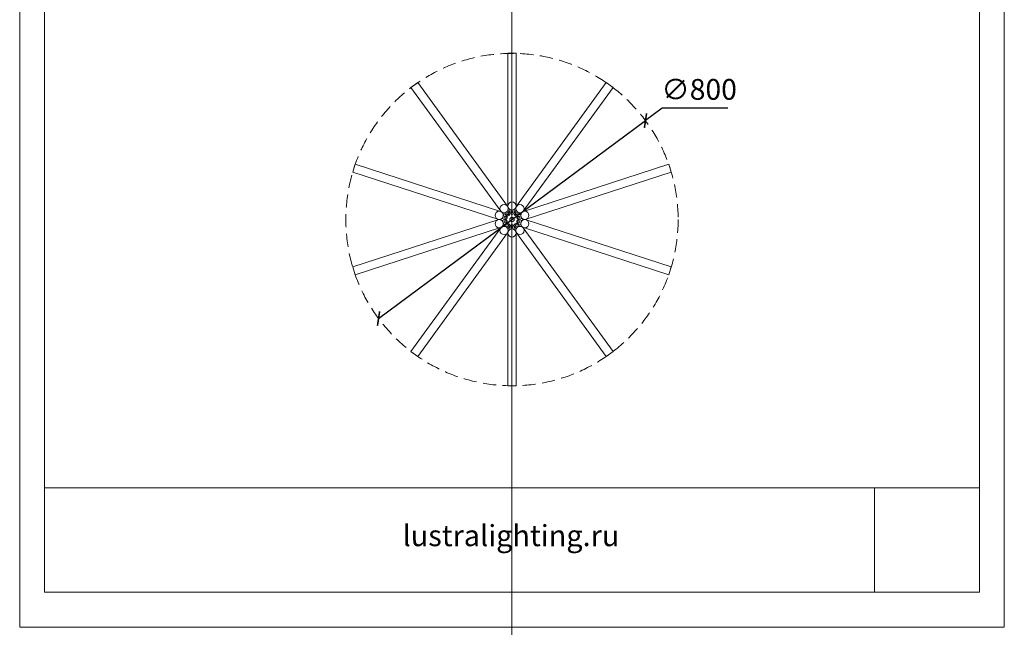
# Model space of a CAD drawing. Units: millimetres. Extents: x -605613097 to 17, y -1703671434 to 113.
# Drawn here: x -605613097 to -605610727, y -1703671434 to -1703669971 of the extents above; entities that cross this region are included whole.
import ezdxf

# ---------------------------------------------------------------- set-up
doc = ezdxf.new("R2010")
doc.units = ezdxf.units.MM
doc.linetypes.add('HIDDEN', pattern=[9.525, 6.35, -3.175])
doc.layers.get('0').update_dxf_attribs({"lineweight": 9, "true_color": 0x1c1c1c})
doc.layers.get('Defpoints').update_dxf_attribs({"color": 3, "lineweight": 0})
doc.styles.add('2F обычный', font='Montserrat-Light.ttf', dxfattribs={"width": 0.8})
doc.styles.add('2F широкий', font='Montserrat-Light.ttf')
doc.dimstyles.new('stroitelniy3', dxfattribs={"dimtxt": 80, "dimasz": 30, "dimexe": 5, "dimexo": 10, "dimgap": 20, "dimtad": 1, "dimtoh": 1, "dimdec": 0, "dimrnd": 5, "dimtxsty": '2F обычный', "dimblk": 'ARCHTICK', "dimcen": 0.09, "dimdle": 2, "dimadec": 0, "dimazin": 2, "dimtfac": 1, "dimtdec": 0, "dimtmove": 1, "dimatfit": 3, "dimfxl": 10, "dimtfill": 1, "dimtolj": 1, "dimtzin": 0, "dimarcsym": 1})
picture_1 = doc.add_image_def('image1.png', size_in_pixel=(1498, 1488))

# ---------------------------------------------------------------- blocks, each defined once
blk = doc.blocks.new('*U208')
at = {"color": 0}
blk.add_lwpolyline([(-10, -173.8), (-10, 193.8), (10, 193.8), (10, -173.8)], dxfattribs=at)
at = {"color": 0, "linetype": 'ByBlock', "lineweight": 13}
blk.add_lwpolyline([(-5, -182.4), (-5, -188.8, 1), (5, -188.8), (5, -182.4)], format="xyb", dxfattribs=at)
at = {"color": 0}
blk.add_circle((0, -173.8), 10, dxfattribs=at)
at = {"color": 0, "linetype": 'ByBlock', "lineweight": 13}
blk.add_circle((0, -188.8), 2.25, dxfattribs=at)
blk = doc.blocks.new('*U210')
at = {"color": 0, "linetype": 'ByBlock', "lineweight": -2}
blk.add_blockref('*U208', (14397.9, -34680.3), dxfattribs=at)
for p, rotation in [((14276.7, -34719.7), 35.99999999999999), ((14519.2, -34719.7), 323.9999999999999), ((14201.8, -34822.8), 72), ((14594.1, -34822.8), 288), ((14201.8, -34950.3), 108), ((14276.7, -35053.4), 144), ((14519.2, -35053.4), 216), ((14594.1, -34950.3), 252), ((14397.9, -35092.8), 180)]:
    blk.add_blockref('*U208', p, dxfattribs=dict(at, rotation=rotation))
blk = doc.blocks.new('A$C0aea0c31')
at = {"linetype": 'ByBlock', "lineweight": 13}
for points in [[(-5, 23.8), (-5, 17.5, 1), (5, 17.5), (5, 23.8)], [(-24.2, 2.6), (-18.2, 0.7, 1), (-15.1, 10.2), (-21.1, 12.1)], [(-18.1, 16.3), (-14.3, 11.2, 1), (-6.2, 17.1), (-10, 22.2)], [(10, 22.2), (6.2, 17.1, 1), (14.3, 11.2), (18.1, 16.3)], [(21.1, 12.1), (15.1, 10.2, 1), (18.2, 0.7), (24.2, 2.6)], [(-21.1, -12.1), (-15.1, -10.2, 1), (-18.2, -0.7), (-24.2, -2.6)], [(-10, -22.2), (-6.2, -17.1, 1), (-14.3, -11.2), (-18.1, -16.3)], [(5, -23.8), (5, -17.5, 1), (-5, -17.5), (-5, -23.8)], [(18.1, -16.3), (14.3, -11.2, 1), (6.2, -17.1), (10, -22.2)], [(24.2, -2.6), (18.2, -0.7, 1), (15.1, -10.2), (21.1, -12.1)]]:
    blk.add_lwpolyline(points, format="xyb", dxfattribs=at)
for centre in [(-16.6, 5.4), (-10.3, 14.2), (0, 17.5), (10.3, 14.2), (16.6, 5.4), (-16.6, -5.4), (-10.3, -14.2), (0, -17.5), (10.3, -14.2), (16.6, -5.4)]:
    blk.add_circle(centre, 2.25, dxfattribs=at)
blk.add_circle((0, 0), 5.25)
for centre, radius, start, end in [((-19.1, 26.3), 10, 260.3037, 351.6963), ((0, 0), 26.5, 105.6676, 110.3324), ((0, 32.5), 10, 224.3037, 315.6963), ((0, 0), 26.5, 69.6676, 74.3324), ((19.1, 26.3), 10, 188.3037, 279.6963), ((-30.9, 10), 10, 296.3037, 27.6963), ((0, 0), 26.5, 177.6676, 182.3324), ((0, 0), 26.5, 141.6676, 146.3324), ((0, 0), 26.5, 33.6676, 38.3324), ((30.9, 10), 10, 152.3037, 243.6963), ((0, 0), 26.5, 357.6676, 2.3324), ((-30.9, -10), 10, 332.3037, 63.6963), ((0, 0), 26.5, 213.6676, 218.3324), ((-19.1, -26.3), 10, 8.3037, 99.6963), ((0, -32.5), 10, 44.3037, 135.6963), ((19.1, -26.3), 10, 80.3037, 171.6963), ((0, 0), 26.5, 321.6676, 326.3324), ((30.9, -10), 10, 116.3037, 207.6963), ((0, 0), 26.5, 249.6676, 254.3324), ((0, 0), 26.5, 285.6676, 290.3324)]:
    blk.add_arc(centre, radius, start, end)
blk = doc.blocks.new('_ArchTick')
at = {"color": 0, "linetype": 'ByBlock', "const_width": 0.15}
blk.add_lwpolyline([(-0.5, -0.5), (0.5, 0.5)], dxfattribs=at)
blk = doc.blocks.new('*D211')
at = {"color": 0, "lineweight": -2, "transparency": 16777216}
for p, q in [((-605611550.6, -1703670184.5), (-605611590.7, -1703670214.3)), ((-605611392.5, -1703670184.5), (-605611550.6, -1703670184.5)), ((-605612233.4, -1703670690.7), (-605611590.7, -1703670214.3))]:
    blk.add_line(p, q, dxfattribs=at)
at = {"layer": 'Defpoints', "color": 0, "lineweight": 30, "transparency": 16777216}
for p in [(-605611590.7, -1703670214.3), (-605612233.4, -1703670690.7)]:
    blk.add_point(p, dxfattribs=at)
at = {"color": 0, "lineweight": -2, "transparency": 16777216, "xscale": 25, "yscale": 25, "zscale": 25}
for p, rotation in [((-605611590.7, -1703670214.3), 216.549903593631), ((-605612233.4, -1703670690.7), 36.54990359363099)]:
    blk.add_blockref('_ArchTick', p, dxfattribs=dict(at, rotation=rotation))
at = {"color": 0, "transparency": 16777216, "insert": (-605611461.5, -1703670139.2), "char_height": 50, "attachment_point": 5, "style": '2F обычный', "bg_fill": 3, "box_fill_scale": 1.1, "bg_fill_color": 256, "bg_fill_true_color": 13158600, "bg_fill_transparency": 0}
blk.add_mtext('\\A1;∅800', dxfattribs=at)

msp = doc.modelspace()

# ---------------------------------------------------------------- linework, layer by layer
msp.add_lwpolyline([(-605613037.7, -1703668165.6), (-605610786.5, -1703668165.6), (-605610786.5, -1703671349.5), (-605613037.7, -1703671349.5)], close=True)
at = {"lineweight": 13}
msp.add_lwpolyline([(-605613037.7, -1703671349.5), (-605610786.5, -1703671349.5), (-605610786.5, -1703671098.1), (-605613037.7, -1703671098.1)], close=True, dxfattribs=at)
at = {"linetype": 'HIDDEN', "ltscale": 5}
msp.add_circle((-605611912.1, -1703670452.5), 400, dxfattribs=at)
msp.add_circle((-605611912.1, -1703670452.5), 400, dxfattribs=at)
for start, end in [(141.6676, 146.3324), (105.6676, 110.3324), (69.6676, 74.3324), (33.6676, 38.3324), (177.6676, 182.3324), (357.6676, 2.3324), (213.6676, 218.3324), (249.6676, 254.3324), (285.6676, 290.3324), (321.6676, 326.3324)]:
    msp.add_arc((-605611912.1, -1703670452.5), 26.5, start, end)
at = {"layer": 'Defpoints', "color": 30}
msp.add_xline((-605611912.1, -1703667144.5), (0, 1), dxfattribs=at)
msp.add_lwpolyline([(-605613097.4, -1703668081.2), (-605610726.8, -1703668081.2), (-605610726.8, -1703671433.9), (-605613097.4, -1703671433.9)], close=True, dxfattribs=at)

# ---------------------------------------------------------------- block references
for name, p in [('*U210', (-605626310, -1703635565.9)), ('A$C0aea0c31', (-605611912.1, -1703670452.5))]:
    msp.add_blockref(name, p)

# ---------------------------------------------------------------- texts
at = {"lineweight": 30, "insert": (-605612175.6, -1703671187.7), "char_height": 50.903, "attachment_point": 1, "style": '2F широкий'}
msp.add_mtext_dynamic_manual_height_columns('lustralighting.ru', width=235.355, gutter_width=12.7, heights=[0], dxfattribs=at)

# ---------------------------------------------------------------- referenced raster images: frames only (the image files are external)
at = {"lineweight": 5}
image = msp.add_image(picture_1, insert=(-605611039.5, -1703671349.5), size_in_units=(253.1, 251.4), dxfattribs=at)
image.dxf.flags = 7

# ---------------------------------------------------------------- next in the draw order: dimensions: what is measured, and where the dimension line sits
at = {"color": 252}
dim = msp.add_diameter_dim_2p(p1=(-605612233.4, -1703670690.7), p2=(-605611590.7, -1703670214.3), dimstyle='stroitelniy3', override={"dimtxt": 50, "dimasz": 25}, dxfattribs=at)
dim.commit()
dim.dimension.update_dxf_attribs({"geometry": '*D211', "text_midpoint": (-605611461.5, -1703670139.2)})

doc.saveas('drawing.dxf')
